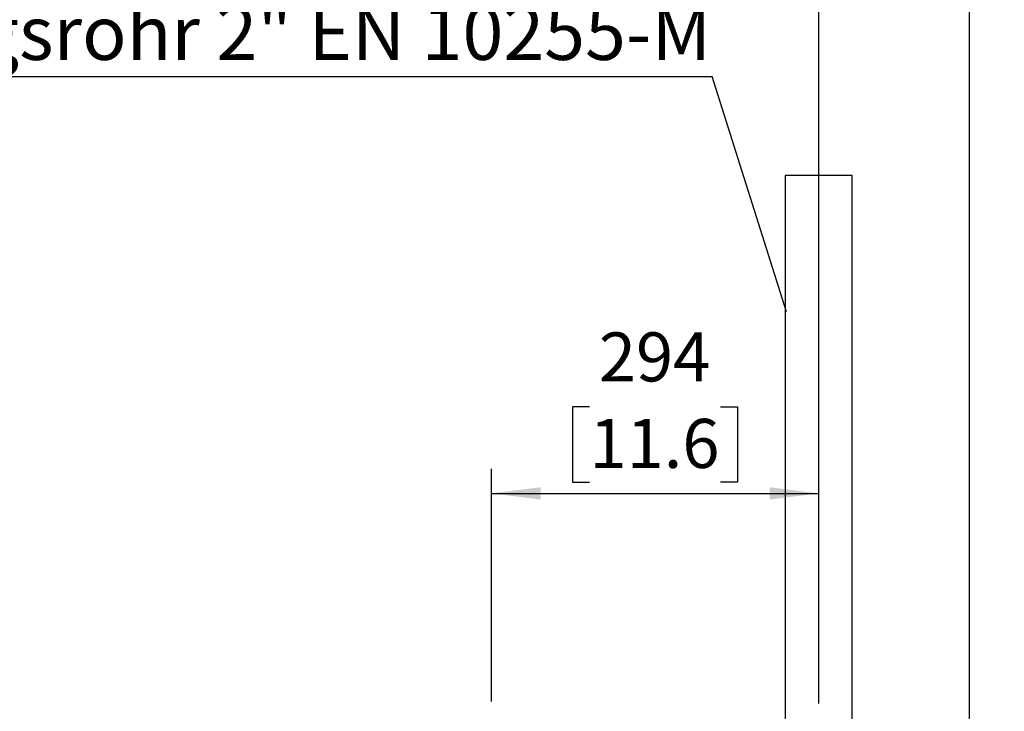
# Model space of a CAD drawing. Extents: x 329 to 4510, y 110 to 6446.
# Drawn here: x 1945 to 2829, y 3131 to 3752 of the extents above; entities that cross this region are included whole.
import ezdxf

# ---------------------------------------------------------------- set-up
doc = ezdxf.new("R2010")
doc.units = 0
doc.header["$LTSCALE"] = 22
doc.layers.get('0').update_dxf_attribs({"linetype": 'CONTINUOUS'})
doc.layers.add('AM_BOR', color=7, linetype='CONTINUOUS')
doc.styles.add('SLDTEXTSTYLE0', font='TXT', dxfattribs={"width": 0.605})
doc.dimstyles.new('SLDDIMSTYLE0', dxfattribs={"dimtxt": 44, "dimasz": 44, "dimexe": 0, "dimexo": 0.0625, "dimgap": 11, "dimtad": 1, "dimdec": 0, "dimrnd": 1e-09, "dimzin": 12, "dimtxsty": 'SLDTEXTSTYLE0', "dimsah": 1, "dimcen": 0.09, "dimazin": 3, "dimtfac": 1, "dimtdec": 0, "dimtofl": 0, "dimtmove": 0, "dimatfit": 3, "dimtolj": 1, "dimtzin": 12})
doc.dimstyles.new('SLDDIMSTYLE3', dxfattribs={"dimtxt": 0.18, "dimasz": 44, "dimexe": 0, "dimexo": 0.0625, "dimgap": 0, "dimtad": 0, "dimtih": 1, "dimtoh": 1, "dimdec": 0, "dimrnd": 1e-09, "dimzin": 0, "dimtxsty": 'STANDARD', "dimblk1": 'NONE', "dimblk2": 'NONE', "dimsah": 1, "dimcen": 0.09, "dimazin": 3, "dimtfac": 44, "dimtdec": 0, "dimtofl": 0, "dimtmove": 0, "dimatfit": 3, "dimtolj": 1, "dimtzin": 0})

# ---------------------------------------------------------------- blocks, each defined once
blk = doc.blocks.new('_D_2')
at = {"layer": 'AM_BOR', "color": 7}
for p, q in [((2456.49, 3404.48), (2441.37, 3404.48)), ((2441.37, 3404.48), (2441.37, 3336.96)), ((2574.13, 3404.48), (2589.26, 3404.48)), ((2589.26, 3404.48), (2589.26, 3336.96)), ((2368.56, 3140.16), (2368.56, 3348.87)), ((2441.37, 3336.96), (2456.49, 3336.96)), ((2589.26, 3336.96), (2574.13, 3336.96)), ((2368.56, 3326.87), (2662.06, 3326.87))]:
    blk.add_line(p, q, dxfattribs=at)
for points in [[(2368.56, 3326.87), (2412.56, 3321.37), (2412.56, 3332.37)], [(2662.06, 3326.87), (2618.06, 3332.37), (2618.06, 3321.37)]]:
    blk.add_solid(points, dxfattribs=at)
at = {"layer": 'AM_BOR', "color": 7, "char_height": 44, "attachment_point": 1, "style": 'SLDTEXTSTYLE0'}
for s, insert in [('294', (2464.9, 3471.29)), ('11.6', (2456.49, 3393.67))]:
    blk.add_mtext(s, dxfattribs=dict(at, insert=insert))
blk = doc.blocks.new('_D_6')
at = {"layer": 'AM_BOR', "color": 7}
for p, q in [((2957.24, 4224.77), (2942.12, 4224.77)), ((2942.12, 4224.77), (2942.12, 4157.24)), ((3074.88, 4224.77), (3090.01, 4224.77)), ((3090.01, 4224.77), (3090.01, 4157.24)), ((2797.56, 3005.36), (2797.56, 4169.16)), ((3234.56, 3730.45), (3234.56, 4169.16)), ((2942.12, 4157.24), (2957.24, 4157.24)), ((3090.01, 4157.24), (3074.88, 4157.24)), ((3234.56, 4147.16), (2797.56, 4147.16))]:
    blk.add_line(p, q, dxfattribs=at)
for points in [[(2797.56, 4147.16), (2841.56, 4141.66), (2841.56, 4152.66)], [(3234.56, 4147.16), (3190.56, 4152.66), (3190.56, 4141.66)]]:
    blk.add_solid(points, dxfattribs=at)
at = {"layer": 'AM_BOR', "color": 7, "char_height": 44, "attachment_point": 1, "style": 'SLDTEXTSTYLE0'}
for s, insert in [('437', (2965.65, 4291.57)), ('17.2', (2957.24, 4213.96))]:
    blk.add_mtext(s, dxfattribs=dict(at, insert=insert))
blk = doc.blocks.new('SW_NOTE_8')
at = {"layer": 'AM_BOR', "color": 0}
blk.add_line((-871.56, 0), (0, 0), dxfattribs=at)
at = {"layer": 'AM_BOR', "color": 0, "char_height": 48.4, "attachment_point": 1, "style": 'SLDTEXTSTYLE0'}
for s, insert in [('Guide tube 2" EN 10255-M', (-881.69, 133.66)), ('Führungsrohr 2" EN 10255-M', (-881.69, 63.26))]:
    blk.add_mtext(s, dxfattribs=dict(at, insert=insert))
blk = doc.blocks.new('_NONE')

msp = doc.modelspace()

# ---------------------------------------------------------------- linework, layer by layer
at = {"color": 7, "linetype": 'CONTINUOUS'}
for p, q in [((2631.91, 3612.01), (2631.91, 3027.17)), ((2692.21, 3612.01), (2631.91, 3612.01)), ((2692.21, 3051.61), (2692.21, 3612.01))]:
    msp.add_line(p, q, dxfattribs=at)
at = {"layer": 'AM_BOR', "color": 7}
msp.add_line((2662.06, 4576.49), (2662.06, 3138.5), dxfattribs=at)

# ---------------------------------------------------------------- block references
at = {"layer": 'AM_BOR'}
msp.add_blockref('SW_NOTE_8', (2566.57, 3700.81), dxfattribs=at)

# ---------------------------------------------------------------- dimensions: what is measured, and where the dimension line sits
at = {"layer": 'AM_BOR', "color": 7}
for base, p1, p2, picture, middle in [((2797.56, 4147.16), (3234.56, 3708.45), (2797.56, 2983.36), '_D_6', (3016.06, 4147.16)), ((2662.06301259, 3326.87232674), (2368.56301259, 3118.15748341), (2662.06301259, 3138.4977365), '_D_2', (2515.31301259, 3326.87232674))]:
    dim = msp.add_linear_dim(base=base, p1=p1, p2=p2, dimstyle='SLDDIMSTYLE0', dxfattribs=at)
    dim.commit()
    dim.dimension.update_dxf_attribs({"geometry": picture, "text_midpoint": middle, "dimtype": 160})

# ---------------------------------------------------------------- leaders
at = {"layer": 'AM_BOR', "has_arrowhead": 0}
msp.add_leader([(2633.2, 3489.77), (2566.57, 3700.81)], dimstyle='SLDDIMSTYLE3', dxfattribs=at)

doc.saveas('drawing.dxf')
